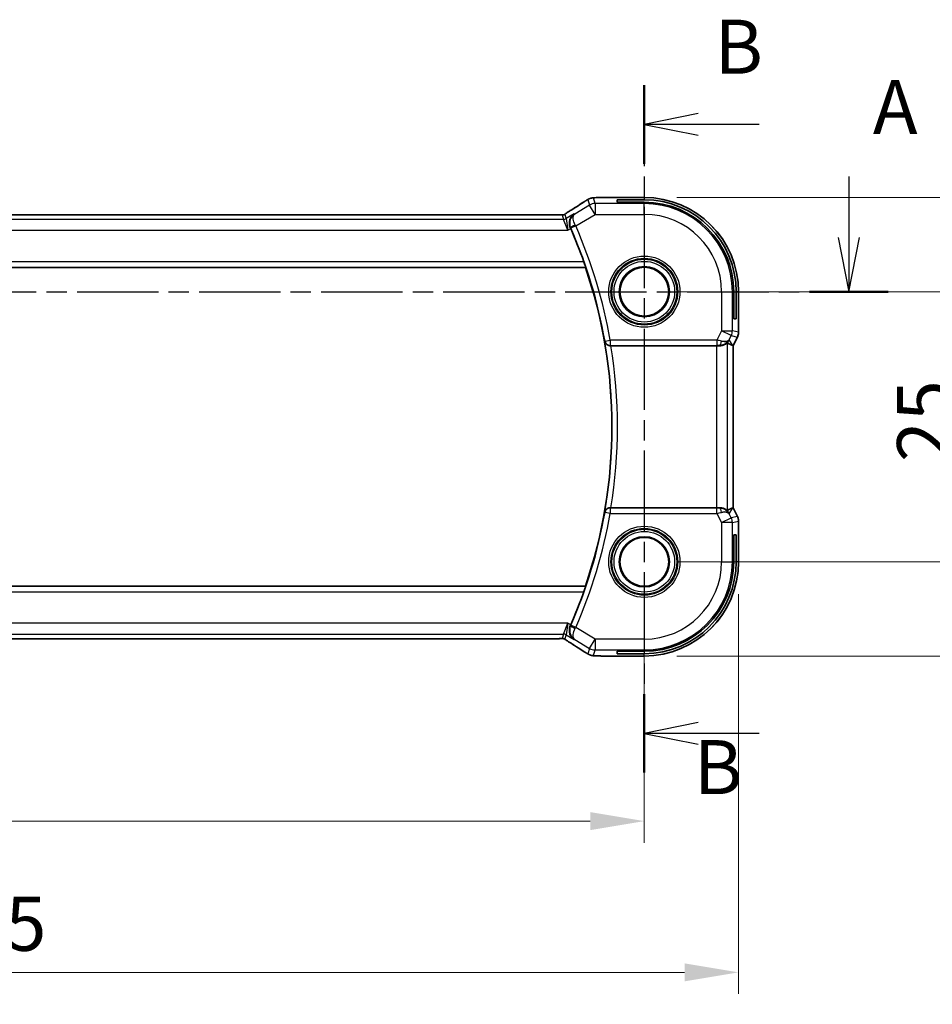
# Model space of a CAD drawing. Units: millimetres. Extents: x 29 to 4174, y 16 to 718.
# Drawn here: x 3610 to 3695, y 330 to 421 of the extents above; entities that cross this region are included whole.
import ezdxf

# ---------------------------------------------------------------- set-up
doc = ezdxf.new("R2010")
doc.units = ezdxf.units.MM
doc.header["$LTSCALE"] = 2
doc.linetypes.add('CHAIN', pattern=[0.3543, 0.2362, -0.0295, 0.0591, -0.0295])
doc.layers.get('Defpoints').update_dxf_attribs({"lineweight": 25})
for name, color, linetype, lineweight in [('Dimension (ISO)', 7, 'Continuous', 18), ('Section Line (ISO)', 7, 'CHAIN', 25), ('Visible (ISO)', 7, 'Continuous', 35), ('Visible Narrow (ISO)', 7, 'Continuous', 25)]:
    doc.layers.add(name, color=color, linetype=linetype, lineweight=lineweight)
doc.styles.add('Note Text (TK)', font='MS PGothic.ttf')
doc.dimstyles.new('Default - Method 1b (TK)', dxfattribs={"dimscale": 2, "dimtxt": 2.5, "dimasz": 2.5, "dimexe": 1, "dimexo": 1.5, "dimgap": 1, "dimtad": 1, "dimtoh": 1, "dimrnd": 1e-08, "dimdsep": 46, "dimtxsty": 'Note Text (TK)', "dimcen": 0.09, "dimdle": 5, "dimclrd": 100, "dimclre": 100, "dimclrt": 7, "dimadec": 1, "dimazin": 1, "dimtfac": 1, "dimtmove": 0, "dimatfit": 3, "dimfxl": 0, "dimtolj": 1, "dimlwd": -1, "dimlwe": -1, "dimarcsym": 0})

# ---------------------------------------------------------------- blocks, each defined once
blk = doc.blocks.new('*D77')
at = {"layer": 'Defpoints', "color": 0, "transparency": 16777216}
for p in [(3538.11, 371.206), (3668.11, 371.206), (3538.11, 347.206)]:
    blk.add_point(p, dxfattribs=at)
at = {"layer": 'Dimension (ISO)', "color": 100, "transparency": 16777216}
for p, q in [((3538.11, 368.206), (3538.11, 345.206)), ((3668.11, 368.206), (3668.11, 345.206)), ((3663.11, 347.206), (3543.11, 347.206))]:
    blk.add_line(p, q, dxfattribs=at)
for points in [[(3543.11, 348.04), (3543.11, 346.373), (3538.11, 347.206)], [(3663.11, 348.04), (3663.11, 346.373), (3668.11, 347.206)]]:
    blk.add_solid(points, dxfattribs=at)
at = {"layer": 'Dimension (ISO)', "color": 7, "transparency": 16777216, "insert": (3598.167, 351.706), "char_height": 5, "attachment_point": 4, "style": 'Note Text (TK)'}
blk.add_mtext('\\A1;130', dxfattribs=at)
blk = doc.blocks.new('*D78')
at = {"layer": 'Defpoints', "color": 0, "transparency": 16777216}
for p in [(3529.389, 371.206), (3676.831, 371.206), (3676.831, 333.206)]:
    blk.add_point(p, dxfattribs=at)
at = {"layer": 'Dimension (ISO)', "color": 100, "transparency": 16777216}
for p, q in [((3529.389, 368.206), (3529.389, 331.206)), ((3676.831, 368.206), (3676.831, 331.206)), ((3534.389, 333.206), (3671.831, 333.206))]:
    blk.add_line(p, q, dxfattribs=at)
for points in [[(3534.389, 334.04), (3534.389, 332.373), (3529.389, 333.206)], [(3671.831, 334.04), (3671.831, 332.373), (3676.831, 333.206)]]:
    blk.add_solid(points, dxfattribs=at)
at = {"layer": 'Dimension (ISO)', "color": 7, "transparency": 16777216, "insert": (3594.176, 337.706), "char_height": 5, "attachment_point": 4, "style": 'Note Text (TK)'}
blk.add_mtext('\\A1; 147.5', dxfattribs=at)
blk = doc.blocks.new('*D79')
at = {"layer": 'Defpoints', "color": 0, "transparency": 16777216}
for p in [(3668.11, 396.206), (3698.517, 396.206), (3668.11, 371.206)]:
    blk.add_point(p, dxfattribs=at)
at = {"layer": 'Dimension (ISO)', "color": 100, "transparency": 16777216}
for p, q in [((3671.11, 396.206), (3700.517, 396.206)), ((3698.517, 376.206), (3698.517, 391.206)), ((3671.11, 371.206), (3700.517, 371.206))]:
    blk.add_line(p, q, dxfattribs=at)
for points in [[(3697.684, 391.206), (3699.351, 391.206), (3698.517, 396.206)], [(3697.684, 376.206), (3699.351, 376.206), (3698.517, 371.206)]]:
    blk.add_solid(points, dxfattribs=at)
at = {"layer": 'Dimension (ISO)', "color": 7, "transparency": 16777216, "insert": (3694.017, 380.439), "char_height": 5, "attachment_point": 4, "rotation": 90, "style": 'Note Text (TK)'}
blk.add_mtext('\\A1;25', dxfattribs=at)
blk = doc.blocks.new('*D80')
at = {"layer": 'Defpoints', "color": 0, "transparency": 16777216}
for p in [(3668.11, 404.928), (3712.5, 404.928), (3668.11, 362.485)]:
    blk.add_point(p, dxfattribs=at)
at = {"layer": 'Dimension (ISO)', "color": 100, "transparency": 16777216}
for p, q in [((3671.11, 404.928), (3714.5, 404.928)), ((3712.5, 367.485), (3712.5, 399.928)), ((3671.11, 362.485), (3714.5, 362.485))]:
    blk.add_line(p, q, dxfattribs=at)
for points in [[(3711.666, 399.928), (3713.333, 399.928), (3712.5, 404.928)], [(3711.666, 367.485), (3713.333, 367.485), (3712.5, 362.485)]]:
    blk.add_solid(points, dxfattribs=at)
at = {"layer": 'Dimension (ISO)', "color": 7, "transparency": 16777216, "insert": (3708, 376.59), "char_height": 5, "attachment_point": 4, "rotation": 90, "style": 'Note Text (TK)'}
blk.add_mtext('\\A1; 42.5', dxfattribs=at)

msp = doc.modelspace()

# ---------------------------------------------------------------- linework, layer by layer
at = {"layer": 'Section Line (ISO)', "linetype": 'CHAIN', "ltscale": 15.907698}
msp.add_line((3668.1103, 415.3244), (3668.1103, 351.6912), dxfattribs=at)
at = {"layer": 'Section Line (ISO)', "linetype": 'Continuous', "lineweight": 50}
for p, q in [((3668.1103, 415.3244), (3668.1103, 408.0522)), ((3683.3938, 396.2064), (3690.6966, 396.2064)), ((3668.1103, 358.9634), (3668.1103, 351.6912))]:
    msp.add_line(p, q, dxfattribs=at)
at = {"layer": 'Section Line (ISO)', "linetype": 'Continuous'}
for p, q in [((3673.1103, 412.6883), (3668.1103, 411.6883)), ((3673.1103, 411.6883), (3668.1103, 411.6883)), ((3668.1103, 411.6883), (3673.1103, 410.6883)), ((3678.7509, 411.6883), (3673.1103, 411.6883)), ((3687.0452, 406.8522), (3687.0452, 401.2064)), ((3686.0452, 401.2064), (3687.0452, 396.2064)), ((3687.0452, 401.2064), (3687.0452, 396.2064)), ((3687.0452, 396.2064), (3688.0452, 401.2064)), ((3673.1103, 356.3273), (3668.1103, 355.3273)), ((3673.1103, 355.3273), (3668.1103, 355.3273)), ((3668.1103, 355.3273), (3673.1103, 354.3273)), ((3678.7509, 355.3273), (3673.1103, 355.3273))]:
    msp.add_line(p, q, dxfattribs=at)
at = {"layer": 'Section Line (ISO)', "linetype": 'CHAIN', "ltscale": 15.950882}
msp.add_line((3513.8519, 396.2064), (3690.6966, 396.2064), dxfattribs=at)
at = {"layer": 'Visible (ISO)'}
for p, q in [((3668.1103, 404.928), (3664.5126, 404.928)), ((3665.6103, 404.485), (3665.6103, 404.712)), ((3665.6103, 404.712), (3668.1103, 404.712)), ((3668.1103, 404.485), (3665.6103, 404.485)), ((3659.9334, 403.3232), (3546.2873, 403.3232)), ((3543.5992, 398.4564), (3662.6583, 398.4564)), ((3662.6713, 398.4745), (3662.6583, 398.4564)), ((3676.3889, 393.7064), (3676.3889, 396.2064)), ((3676.6159, 396.2064), (3676.6159, 393.7064)), ((3676.8319, 392.4492), (3676.8319, 396.2064)), ((3676.6159, 393.7064), (3676.3889, 393.7064)), ((3676.7264, 392.002), (3676.3319, 391.2131)), ((3676.7264, 392.002), (3676.7264, 392.002)), ((3676.8319, 392.4492), (3676.8319, 392.4492)), ((3665.014, 391.2064), (3674.801, 391.2064)), ((3676.3064, 391.2192), (3676.3314, 391.2133)), ((3676.3319, 391.2131), (3676.3314, 391.2133)), ((3676.3319, 391.2131), (3676.3319, 376.1997)), ((3674.801, 376.2064), (3665.014, 376.2064)), ((3676.3064, 376.1937), (3676.3314, 376.1996)), ((3676.3319, 376.1997), (3676.3314, 376.1996)), ((3676.3319, 376.1997), (3676.7264, 375.4108)), ((3676.7264, 375.4108), (3676.7264, 375.4108)), ((3676.8319, 374.9637), (3676.8319, 374.9637)), ((3676.8319, 371.2064), (3676.8319, 374.9637)), ((3676.3889, 371.2064), (3676.3889, 373.7064)), ((3676.3889, 373.7064), (3676.6159, 373.7064)), ((3676.6159, 373.7064), (3676.6159, 371.2064)), ((3662.6583, 368.9564), (3543.5992, 368.9564)), ((3662.6713, 368.9384), (3662.6583, 368.9564)), ((3546.2873, 364.0896), (3659.9334, 364.0896)), ((3665.6103, 362.7009), (3665.6103, 362.9279)), ((3665.6103, 362.9279), (3668.1103, 362.9279)), ((3668.1103, 362.7009), (3665.6103, 362.7009)), ((3664.5126, 362.4849), (3668.1103, 362.4849))]:
    msp.add_line(p, q, dxfattribs=at)
for centre, radius in [((3668.1103, 396.2064), 2.3198), ((3668.1103, 396.2064), 2.2571), ((3668.1103, 371.2064), 2.3198), ((3668.1103, 371.2064), 2.2571)]:
    msp.add_circle(centre, radius, dxfattribs=at)
for centre, radius, start, end in [((3668.1103, 396.2064), 8.7216, 0, 90), ((3668.1103, 396.2064), 8.5056, 0, 90), ((3668.1103, 396.2064), 8.2786, 0, 90), ((3619.5201, 383.7064), 45.6252, 19.550313, 23.705177), ((3619.5201, 383.7064), 45.5903, 341.123225, 18.876775), ((3668.1103, 371.2064), 8.5056, 270, 0), ((3668.1103, 371.2064), 8.2786, 270, 0), ((3668.1103, 371.2064), 8.7216, 270, 0), ((3619.5201, 383.7064), 45.6252, 336.294823, 340.449687)]:
    msp.add_arc(centre, radius, start, end, dxfattribs=at)
for centre, major_axis, ratio, start_param, end_param in [((3661.7488, 403.0737), (-0.4264, 0.6769), 0.5272512, 6.2819406, 6.2831114), ((3661.2464, 402.0197), (0.4046, -0.9225), 0.056559, 1.5778769, 1.668799), ((3665.0166, 391.1891), (0.5059, -0.0001), 0.0343235, 1.5759565, 1.711265), ((3674.801, 391.1715), (1, 0), 0.0349208, 1.2882354, 1.5707963), ((3675.0782, 392.207), (1.0029, 0.0582), 0.9795684, 4.6462505, 4.999308), ((3675.0782, 392.207), (-0.9044, 0.4271), 0.4888463, 1.9893197, 3.0957155), ((3673.9642, 394.0095), (2.5688, -2.7639), 0.1840374, 5.6849431, 6.0150243), ((3675.0782, 392.207), (1.0029, 0.0582), 0.9795684, 5.574197, 5.7526463), ((3665.0166, 376.2238), (0.5059, 0.0001), 0.0343235, 4.5719203, 4.7072288), ((3674.801, 376.2413), (-1, 0), 0.0349208, 1.5707963, 1.8533572), ((3675.0782, 375.2058), (-1.0029, 0.0582), 0.9795684, 4.4254699, 4.7785275), ((3675.0782, 375.2058), (0.9044, 0.4271), 0.4888463, 0.0458771, 1.152273), ((3673.9642, 373.4033), (2.5688, 2.7639), 0.1840374, 0.268161, 0.5982423), ((3675.0782, 375.2058), (-1.0029, 0.0582), 0.9795684, 3.6721317, 3.850581), ((3661.2464, 365.3931), (0.4046, 0.9225), 0.0565627, 4.6143859, 4.7053034), ((3661.7488, 364.3392), (-0.4264, -0.6769), 0.5272512, 0.0000739, 0.0012447)]:
    msp.add_ellipse(centre, major_axis=major_axis, ratio=ratio, start_param=start_param, end_param=end_param, dxfattribs=at)
for points, knots in [([(3662.5458, 404.5343), (3662.5655, 404.5472), (3662.5875, 404.5616), (3662.6272, 404.587), (3662.6423, 404.5964), (3662.6788, 404.619), (3662.7011, 404.6326), (3662.7454, 404.6591), (3662.7678, 404.6724), (3662.7891, 404.6848)], [0, 0, 0, 0, 0.01099865, 0.01099865, 0.0168564, 0.0168564, 0.024625118, 0.024625118, 0.032334939, 0.032334939, 0.032334939, 0.032334939]), ([(3662.7891, 404.6848), (3662.8154, 404.7002), (3662.8406, 404.7146), (3662.8818, 404.7378), (3662.8982, 404.7469), (3662.9344, 404.7664), (3662.9564, 404.7779), (3662.9877, 404.7925), (3662.9973, 404.7969), (3663.016, 404.805), (3663.0252, 404.8089), (3663.0491, 404.8185), (3663.0635, 404.824), (3663.0991, 404.8366), (3663.1202, 404.8433), (3663.1398, 404.8491)], [0, 0, 0, 0, 0.0094693, 0.0094693, 0.016133908, 0.016133908, 0.023524063, 0.023524063, 0.02659196, 0.02659196, 0.029737627, 0.029737627, 0.034902357, 0.034902357, 0.042884506, 0.042884506, 0.042884506, 0.042884506]), ([(3663.1398, 404.8491), (3663.1908, 404.8649), (3663.2433, 404.8765), (3663.3118, 404.8891), (3663.3481, 404.8938), (3663.459, 404.9044), (3663.5409, 404.91), (3663.6435, 404.9147)], [0, 0, 0, 0, 0.023154487, 0.023154487, 0.045517506, 0.045517506, 0.092932444, 0.092932444, 0.092932444, 0.092932444]), ([(3663.6435, 404.9147), (3663.6861, 404.9166), (3663.733, 404.9184), (3663.8294, 404.9214), (3663.8784, 404.9227), (3664.0158, 404.9255), (3664.1108, 404.9267), (3664.3075, 404.928), (3664.4105, 404.928), (3664.5126, 404.928)], [0.000023496, 0.000023496, 0.000023496, 0.000023496, 0.019894208, 0.019894208, 0.03752748, 0.03752748, 0.066752543, 0.066752543, 0.09737577, 0.09737577, 0.09737577, 0.09737577]), ([(3660.9043, 403.4799), (3660.9516, 403.5119), (3661.0042, 403.5468), (3661.138, 403.634), (3661.2308, 403.6929), (3661.3225, 403.7506)], [0.000042201, 0.000042201, 0.000042201, 0.000042201, 0.030552644, 0.030552644, 0.068936535, 0.068936535, 0.068936535, 0.068936535]), ([(3659.9334, 403.3232), (3660.0062, 403.3232), (3660.0805, 403.3232), (3660.1901, 403.3221), (3660.2282, 403.3215), (3660.3012, 403.3201), (3660.3365, 403.3192), (3660.3684, 403.3182)], [0, 0, 0, 0, 0.021842432, 0.021842432, 0.033974729, 0.033974729, 0.046854541, 0.046854541, 0.046854541, 0.046854541]), ([(3660.3684, 403.3182), (3660.4265, 403.3163), (3660.4794, 403.3123), (3660.5489, 403.312), (3660.5633, 403.3121), (3660.5838, 403.3134), (3660.592, 403.3142), (3660.6063, 403.3162), (3660.6114, 403.317), (3660.6207, 403.3188), (3660.625, 403.3196), (3660.6349, 403.3218), (3660.6408, 403.3233), (3660.6464, 403.3248)], [0, 0, 0, 0, 0.023135597, 0.023135597, 0.03135736, 0.03135736, 0.035233345, 0.035233345, 0.037069207, 0.037069207, 0.038486945, 0.038486945, 0.04024375, 0.04024375, 0.04024375, 0.04024375]), ([(3660.6464, 403.3248), (3660.6515, 403.3263), (3660.6561, 403.3277), (3660.6649, 403.3307), (3660.6691, 403.3322), (3660.6807, 403.3366), (3660.6875, 403.3395), (3660.7046, 403.3473), (3660.7107, 403.3507), (3660.7248, 403.3589), (3660.7332, 403.3641), (3660.764, 403.3834), (3660.787, 403.399), (3660.8404, 403.436), (3660.8702, 403.4568), (3660.9043, 403.4799)], [0, 0, 0, 0, 0.001727332, 0.001727332, 0.003642764, 0.003642764, 0.007425804, 0.007425804, 0.014493363, 0.014493363, 0.021781004, 0.021781004, 0.0372761, 0.0372761, 0.058992885, 0.058992885, 0.058992885, 0.058992885]), ([(3661.6161, 403.4069), (3661.6153, 403.4063), (3661.6144, 403.4058), (3661.5294, 403.3499), (3661.4525, 403.2791), (3661.3213, 403.1118), (3661.2656, 403.0138), (3661.1808, 402.7752), (3661.1646, 402.6472), (3661.1709, 402.4626), (3661.1789, 402.397), (3661.2084, 402.2641), (3661.2299, 402.1975), (3661.2587, 402.1328)], [-0.00044171, -0.00044171, -0.00044171, -0.00044171, 0, 0, 0.04405267, 0.04405267, 0.08806592, 0.08806592, 0.14000292, 0.14000292, 0.16748201, 0.16748201, 0.19519068, 0.19519068, 0.19519068, 0.19519068]), ([(3662.5149, 398.9742), (3662.5362, 398.9141), (3662.5585, 398.8497), (3662.5994, 398.7278), (3662.6179, 398.6705), (3662.6458, 398.5805), (3662.6573, 398.5413), (3662.6704, 398.4901), (3662.6728, 398.4766), (3662.6713, 398.4745)], [-0.076775029, -0.076775029, -0.076775029, -0.076775029, -0.057715254, -0.057715254, -0.038036563, -0.038036563, -0.019018282, -0.019018282, -0.001176094, -0.001176094, -0.001176094, -0.001176094]), ([(3676.8319, 392.4492), (3676.8319, 392.3428), (3676.8143, 392.2351), (3676.7659, 392.0889), (3676.7476, 392.0447), (3676.7263, 392.002)], [0, 0, 0, 0, 0.031909935, 0.031909935, 0.046206548, 0.046206548, 0.046206548, 0.046206548]), ([(3664.4397, 391.6028), (3664.4398, 391.602), (3664.44, 391.6012), (3664.4508, 391.552), (3664.4695, 391.5043), (3664.5218, 391.4155), (3664.5555, 391.3735), (3664.6483, 391.2913), (3664.7028, 391.2619), (3664.7815, 391.2312), (3664.8128, 391.222), (3664.878, 391.2095), (3664.9116, 391.2061), (3664.9458, 391.2063)], [-0.00035726, -0.00035726, -0.00035726, -0.00035726, 0, 0, 0.02157783, 0.02157783, 0.04273505, 0.04273505, 0.06895311, 0.06895311, 0.08457449, 0.08457449, 0.09988121, 0.09988121, 0.09988121, 0.09988121]), ([(3675.8004, 391.4594), (3675.7964, 391.4617), (3675.7728, 391.4439), (3675.6869, 391.3841), (3675.6231, 391.3432), (3675.4724, 391.2722), (3675.3607, 391.2341), (3675.1995, 391.2093), (3675.1408, 391.2046), (3675.0798, 391.205)], [0.0013314, 0.0013314, 0.0013314, 0.0013314, 0.03477472, 0.03477472, 0.06954943, 0.06954943, 0.10622739, 0.10622739, 0.12426397, 0.12426397, 0.12426397, 0.12426397]), ([(3675.8757, 391.6122), (3675.8058, 391.5242), (3675.7166, 391.4438), (3675.5525, 391.3419), (3675.4858, 391.3093), (3675.4157, 391.2839)], [0, 0, 0, 0, 0.039137707, 0.039137707, 0.06237637, 0.06237637, 0.06237637, 0.06237637]), ([(3664.9458, 376.2066), (3664.9116, 376.2067), (3664.878, 376.2034), (3664.8128, 376.1909), (3664.7815, 376.1816), (3664.7028, 376.1509), (3664.6483, 376.1215), (3664.5555, 376.0394), (3664.5218, 375.9973), (3664.4695, 375.9085), (3664.4508, 375.8608), (3664.44, 375.8117), (3664.4398, 375.8109), (3664.4397, 375.8101)], [0, 0, 0, 0, 0.010363472, 0.010363472, 0.020939988, 0.020939988, 0.038691026, 0.038691026, 0.053015603, 0.053015603, 0.067624951, 0.067624951, 0.067866834, 0.067866834, 0.067866834, 0.067866834]), ([(3675.8004, 375.9535), (3675.7964, 375.9512), (3675.7728, 375.969), (3675.6869, 376.0288), (3675.6231, 376.0697), (3675.4724, 376.1407), (3675.3607, 376.1787), (3675.1995, 376.2036), (3675.1408, 376.2082), (3675.0798, 376.2078)], [-0.55679823, -0.55679823, -0.55679823, -0.55679823, -0.52335491, -0.52335491, -0.4885802, -0.4885802, -0.45190223, -0.45190223, -0.43386566, -0.43386566, -0.43386566, -0.43386566]), ([(3675.4157, 376.129), (3675.5167, 376.0923), (3675.611, 376.0404), (3675.7623, 375.9262), (3675.8241, 375.8656), (3675.8757, 375.8006)], [0, 0, 0, 0, 0.033512894, 0.033512894, 0.062402717, 0.062402717, 0.062402717, 0.062402717]), ([(3676.7263, 375.4108), (3676.7739, 375.3157), (3676.8063, 375.2115), (3676.8284, 375.0591), (3676.8319, 375.0113), (3676.8319, 374.9637)], [0, 0, 0, 0, 0.031909935, 0.031909935, 0.046206548, 0.046206548, 0.046206548, 0.046206548]), ([(3662.6713, 368.9384), (3662.6728, 368.9363), (3662.6704, 368.9227), (3662.6573, 368.8716), (3662.6458, 368.8324), (3662.6179, 368.7423), (3662.5994, 368.685), (3662.5585, 368.5631), (3662.5362, 368.4988), (3662.5149, 368.4387)], [-0.309578231, -0.309578231, -0.309578231, -0.309578231, -0.291736043, -0.291736043, -0.272717761, -0.272717761, -0.25303907, -0.25303907, -0.233979295, -0.233979295, -0.233979295, -0.233979295]), ([(3661.6161, 364.006), (3661.6153, 364.0065), (3661.6144, 364.0071), (3661.5286, 364.0634), (3661.4508, 364.1345), (3661.3191, 364.3017), (3661.2634, 364.3996), (3661.1838, 364.6313), (3661.1652, 364.7617), (3661.1726, 364.9561), (3661.1805, 365.0207), (3661.2094, 365.1512), (3661.2304, 365.2166), (3661.2587, 365.2801)], [-0.16438252, -0.16438252, -0.16438252, -0.16438252, -0.16398351, -0.16398351, -0.12450525, -0.12450525, -0.08521613, -0.08521613, -0.0417217, -0.0417217, -0.02094368, -0.02094368, 0, 0, 0, 0]), ([(3660.3681, 364.0947), (3660.3234, 364.0932), (3660.271, 364.092), (3660.1631, 364.0904), (3660.1065, 364.0899), (3660.0113, 364.0896), (3659.9723, 364.0896), (3659.9334, 364.0896)], [0.000007286, 0.000007286, 0.000007286, 0.000007286, 0.018114795, 0.018114795, 0.035088852, 0.035088852, 0.046758065, 0.046758065, 0.046758065, 0.046758065]), ([(3660.6462, 364.0881), (3660.6414, 364.0894), (3660.6365, 364.0906), (3660.6271, 364.0928), (3660.6225, 364.0937), (3660.6117, 364.0958), (3660.6056, 364.0967), (3660.5924, 364.0986), (3660.5856, 364.0993), (3660.5743, 364.1001), (3660.5694, 364.1003), (3660.5511, 364.1008), (3660.5341, 364.1009), (3660.4939, 364.1001), (3660.4702, 364.0988), (3660.4226, 364.0966), (3660.3966, 364.0956), (3660.3681, 364.0947)], [0, 0, 0, 0, 0.001497274, 0.001497274, 0.003010553, 0.003010553, 0.005236008, 0.005236008, 0.008341496, 0.008341496, 0.011636528, 0.011636528, 0.019309882, 0.019309882, 0.02895667, 0.02895667, 0.040382957, 0.040382957, 0.040382957, 0.040382957]), ([(3660.9047, 363.9328), (3660.8595, 363.9633), (3660.8168, 363.9938), (3660.7538, 364.0361), (3660.7343, 364.0484), (3660.7118, 364.0616), (3660.7055, 364.065), (3660.6888, 364.0728), (3660.6824, 364.0756), (3660.6713, 364.0799), (3660.6672, 364.0814), (3660.6578, 364.0846), (3660.6523, 364.0864), (3660.6462, 364.0881)], [0, 0, 0, 0, 0.029222632, 0.029222632, 0.043920234, 0.043920234, 0.051126483, 0.051126483, 0.054920308, 0.054920308, 0.056896685, 0.056896685, 0.058966408, 0.058966408, 0.058966408, 0.058966408]), ([(3661.3225, 363.6622), (3661.2403, 363.714), (3661.1577, 363.7663), (3661.0167, 363.8577), (3660.9577, 363.8969), (3660.9047, 363.9328)], [0, 0, 0, 0, 0.034411934, 0.034411934, 0.069030047, 0.069030047, 0.069030047, 0.069030047]), ([(3662.7893, 362.7279), (3662.7638, 362.7428), (3662.7369, 362.7587), (3662.6862, 362.7893), (3662.6617, 362.8044), (3662.6199, 362.8305), (3662.6018, 362.8421), (3662.5711, 362.862), (3662.5581, 362.8705), (3662.5458, 362.8786)], [0.000001612, 0.000001612, 0.000001612, 0.000001612, 0.009171937, 0.009171937, 0.017812627, 0.017812627, 0.025464055, 0.025464055, 0.032341361, 0.032341361, 0.032341361, 0.032341361]), ([(3663.1398, 362.5638), (3663.1073, 362.5733), (3663.0715, 362.5852), (3663.0244, 362.6043), (3663.0149, 362.6083), (3662.9898, 362.6192), (3662.9739, 362.6266), (3662.9468, 362.6401), (3662.9346, 362.6464), (3662.9078, 362.6607), (3662.8938, 362.6685), (3662.8622, 362.686), (3662.845, 362.6958), (3662.8148, 362.7131), (3662.8022, 362.7204), (3662.7893, 362.7279)], [0, 0, 0, 0, 0.013144467, 0.013144467, 0.01638351, 0.01638351, 0.021487775, 0.021487775, 0.025664004, 0.025664004, 0.031509511, 0.031509511, 0.03821434, 0.03821434, 0.042844193, 0.042844193, 0.042844193, 0.042844193]), ([(3663.6437, 362.4982), (3663.5515, 362.5023), (3663.4757, 362.5073), (3663.3769, 362.5162), (3663.3477, 362.519), (3663.3049, 362.5252), (3663.2916, 362.5275), (3663.2429, 362.5364), (3663.1905, 362.5481), (3663.1398, 362.5638)], [0, 0, 0, 0, 0.042651176, 0.042651176, 0.060848886, 0.060848886, 0.069996457, 0.069996457, 0.093019937, 0.093019937, 0.093019937, 0.093019937]), ([(3664.5126, 362.4849), (3664.3669, 362.4849), (3664.2168, 362.485), (3664.0064, 362.4876), (3663.9373, 362.4888), (3663.7875, 362.4925), (3663.7098, 362.4951), (3663.6437, 362.4982)], [0, 0, 0, 0, 0.043715397, 0.043715397, 0.066286772, 0.066286772, 0.097123478, 0.097123478, 0.097123478, 0.097123478])]:
    msp.add_open_spline(points, degree=3, knots=knots, dxfattribs=at)
for points in [[(3663.6435, 404.9147), (3663.6543, 404.9152), (3663.6654, 404.9151), (3663.6768, 404.9146)], [(3661.3229, 403.7509), (3661.7787, 404.0379), (3662.1979, 404.3063), (3662.5464, 404.5346)], [(3660.3684, 403.3182), (3660.3645, 403.3183), (3660.3605, 403.3182), (3660.3564, 403.3179)], [(3662.5464, 362.8782), (3662.1979, 363.1066), (3661.7787, 363.3749), (3661.3229, 363.662)], [(3663.6437, 362.4982), (3663.6546, 362.4977), (3663.6657, 362.4977), (3663.6771, 362.4983)]]:
    msp.add_open_spline(points, degree=3, dxfattribs=at)
at = {"layer": 'Visible Narrow (ISO)'}
for p, q in [((3662.894, 404.738), (3663.0377, 404.2191)), ((3663.5519, 404.3616), (3663.4082, 404.8804)), ((3664.5126, 404.9275), (3664.5126, 404.928)), ((3664.5126, 404.9275), (3668.1103, 404.9275)), ((3668.1103, 404.9275), (3668.1103, 404.928)), ((3668.1103, 404.9275), (3668.1103, 404.712)), ((3663.0377, 404.2191), (3661.6605, 403.3928)), ((3663.5519, 403.3622), (3663.0377, 404.2191)), ((3663.5519, 404.3616), (3663.5519, 403.3622)), ((3668.1103, 404.3616), (3663.5519, 404.3616)), ((3668.1103, 404.485), (3668.1103, 404.3616)), ((3668.1103, 403.3622), (3668.1103, 404.3616)), ((3660.627, 402.8965), (3545.5937, 402.8965)), ((3546.2873, 403.3228), (3659.9334, 403.3228)), ((3659.9334, 403.3232), (3659.9334, 403.3228)), ((3660.5142, 403.304), (3660.627, 402.8965)), ((3661.0423, 401.8971), (3660.627, 402.8965)), ((3660.8841, 402.9677), (3660.7712, 403.3752)), ((3661.6161, 403.4069), (3660.8841, 402.9677)), ((3660.8841, 402.9677), (3661.0423, 401.8971)), ((3661.6605, 403.3928), (3661.6161, 403.4069)), ((3661.7574, 402.2855), (3663.5519, 403.3622)), ((3663.5519, 403.3622), (3668.1103, 403.3622)), ((3545.1784, 401.8971), (3661.0423, 401.8971)), ((3661.0423, 401.8971), (3661.2957, 402.0491)), ((3661.2587, 402.1328), (3661.2816, 402.1258)), ((3661.7574, 402.2855), (3661.3, 402.0843)), ((3543.5863, 398.4745), (3662.6713, 398.4745)), ((3662.5149, 398.9742), (3543.7429, 398.9742)), ((3675.2661, 396.2064), (3676.2655, 396.2064)), ((3675.2661, 396.2064), (3675.2661, 392.5828)), ((3676.2655, 392.5828), (3676.2655, 396.2064)), ((3676.3889, 396.2064), (3676.2655, 396.2064)), ((3676.8314, 396.2064), (3676.6159, 396.2064)), ((3676.8314, 396.2064), (3676.8319, 396.2064)), ((3676.8314, 396.2064), (3676.8314, 392.4492)), ((3675.2661, 392.5828), (3674.8368, 391.7242)), ((3675.2661, 392.5828), (3676.2655, 392.5828)), ((3676.16, 392.1358), (3675.2661, 392.5828)), ((3675.9721, 391.7601), (3676.16, 392.1358)), ((3676.16, 392.1358), (3676.7259, 392.0022)), ((3676.8314, 392.4492), (3676.2655, 392.5828)), ((3676.7259, 392.0022), (3676.3314, 391.2133)), ((3676.7259, 392.0022), (3676.7264, 392.002)), ((3676.8319, 392.4492), (3676.8314, 392.4492)), ((3664.469, 391.6374), (3664.4397, 391.6028)), ((3664.469, 391.6374), (3664.9611, 391.7242)), ((3664.9458, 391.2063), (3664.9611, 391.2245)), ((3674.8368, 391.7242), (3664.9611, 391.7242)), ((3664.9611, 391.7242), (3664.9611, 391.2245)), ((3664.9611, 391.2245), (3674.8368, 391.2245)), ((3674.801, 391.2064), (3674.801, 376.2064)), ((3674.8368, 391.7242), (3674.8368, 391.2245)), ((3675.0688, 391.2229), (3675.0798, 391.205)), ((3675.8004, 375.9535), (3675.8004, 391.4594)), ((3676.3064, 391.2192), (3675.9721, 391.7601)), ((3676.3314, 391.2133), (3676.3314, 376.1996)), ((3664.4397, 375.8101), (3664.469, 375.7755)), ((3664.9611, 375.6887), (3664.469, 375.7755)), ((3664.9611, 376.1884), (3664.9458, 376.2066)), ((3664.9611, 376.1884), (3664.9611, 375.6887)), ((3674.8368, 376.1884), (3664.9611, 376.1884)), ((3664.9611, 375.6887), (3674.8368, 375.6887)), ((3674.8368, 375.6887), (3674.8368, 376.1884)), ((3674.8368, 375.6887), (3675.2661, 374.8301)), ((3675.0798, 376.2078), (3675.0688, 376.1899)), ((3675.9721, 375.6528), (3676.3064, 376.1937)), ((3676.16, 375.277), (3675.9721, 375.6528)), ((3676.3314, 376.1996), (3676.7259, 375.4106)), ((3675.2661, 374.8301), (3676.16, 375.277)), ((3676.2655, 374.8301), (3675.2661, 374.8301)), ((3675.2661, 374.8301), (3675.2661, 371.2064)), ((3676.7259, 375.4106), (3676.16, 375.277)), ((3676.2655, 374.8301), (3676.8314, 374.9637)), ((3676.2655, 371.2064), (3676.2655, 374.8301)), ((3676.7264, 375.4108), (3676.7259, 375.4106)), ((3676.8314, 374.9637), (3676.8319, 374.9637)), ((3676.8314, 374.9637), (3676.8314, 371.2064)), ((3675.2661, 371.2064), (3676.2655, 371.2064)), ((3676.3889, 371.2064), (3676.2655, 371.2064)), ((3676.8314, 371.2064), (3676.6159, 371.2064)), ((3676.8314, 371.2064), (3676.8319, 371.2064)), ((3662.6713, 368.9384), (3543.5863, 368.9384)), ((3543.7429, 368.4387), (3662.5149, 368.4387)), ((3661.0423, 365.5158), (3545.1784, 365.5158)), ((3660.627, 364.5164), (3661.0423, 365.5158)), ((3661.0423, 365.5158), (3660.8841, 364.4452)), ((3661.2957, 365.3637), (3661.0423, 365.5158)), ((3661.2816, 365.2871), (3661.2587, 365.2801)), ((3661.7574, 365.1274), (3661.3, 365.3286)), ((3663.5519, 364.0507), (3661.7574, 365.1274)), ((3545.5937, 364.5164), (3660.627, 364.5164)), ((3659.9334, 364.0901), (3546.2873, 364.0901)), ((3659.9334, 364.0901), (3659.9334, 364.0896)), ((3660.627, 364.5164), (3660.5142, 364.1089)), ((3660.7712, 364.0377), (3660.8841, 364.4452)), ((3660.8841, 364.4452), (3661.6161, 364.006)), ((3661.6161, 364.006), (3661.6605, 364.02)), ((3661.6605, 364.02), (3663.0377, 363.1937)), ((3663.0377, 363.1937), (3663.5519, 364.0507)), ((3663.5519, 364.0507), (3663.5519, 363.0513)), ((3668.1103, 364.0507), (3663.5519, 364.0507)), ((3668.1103, 364.0507), (3668.1103, 363.0513)), ((3663.0377, 363.1937), (3662.894, 362.6749)), ((3663.4082, 362.5325), (3663.5519, 363.0513)), ((3663.5519, 363.0513), (3668.1103, 363.0513)), ((3668.1103, 362.9279), (3668.1103, 363.0513)), ((3668.1103, 362.4853), (3668.1103, 362.7009)), ((3664.5126, 362.4849), (3664.5126, 362.4853)), ((3668.1103, 362.4853), (3664.5126, 362.4853)), ((3668.1103, 362.4853), (3668.1103, 362.4849))]:
    msp.add_line(p, q, dxfattribs=at)
for centre, radius in [((3668.1103, 396.2064), 3.2979), ((3668.1103, 396.2064), 3.098), ((3668.1103, 396.2064), 3.0067), ((3668.1103, 396.2064), 2.8069), ((3668.1103, 396.2064), 2.2572), ((3668.1103, 371.2064), 3.2979), ((3668.1103, 371.2064), 3.098), ((3668.1103, 371.2064), 3.0067), ((3668.1103, 371.2064), 2.8069), ((3668.1103, 371.2064), 2.2572)]:
    msp.add_circle(centre, radius, dxfattribs=at)
for centre, radius, start, end in [((3668.1103, 396.2064), 8.7211, 0, 90), ((3668.1103, 396.2064), 8.1551, 0, 90), ((3668.1103, 396.2064), 7.1557, 0, 90), ((3619.5201, 383.7064), 45.6433, 10.00646, 23.74335), ((3619.5201, 383.7064), 46.143, 10.00646, 23.74335), ((3619.5201, 383.7064), 45.6083, 350.029946, 9.970054), ((3619.5201, 383.7064), 46.108, 350.638591, 9.361409), ((3619.5201, 383.7064), 45.6433, 336.25665, 349.99354), ((3619.5201, 383.7064), 46.143, 336.25665, 349.99354), ((3668.1103, 371.2064), 8.7211, 270, 0), ((3668.1103, 371.2064), 7.1557, 270, 0), ((3668.1103, 371.2064), 8.1551, 270, 0)]:
    msp.add_arc(centre, radius, start, end, dxfattribs=at)
for centre, major_axis, ratio, start_param, end_param in [((3663.4082, 403.881), (-0.9637, -0.2669), 0.9993441, 4.712389, 4.98243), ((3663.4082, 403.881), (-0.9637, -0.2669), 0.9993441, 4.442348, 4.712389), ((3661.7488, 403.0737), (-0.4264, 0.6769), 0.5272512, 6.2421015, 6.2819406), ((3657.9075, 401.8918), (5.7991, 3.4837), 0.0299346, 5.3271591, 5.629018), ((3662.9842, 403.8651), (-0.4384, 0.6692), 0.749586, 6.2304352, 6.2819763), ((3663.5519, 403.3622), (0.9637, 0.2669), 0.9993441, 1.3007553, 1.8408373), ((3660.5142, 403.8037), (-0.4819, -0.1335), 0.9993441, 1.3007553, 1.5707963), ((3660.627, 403.3962), (-0.4819, -0.1335), 0.9993441, 1.3007553, 1.8408373), ((3660.5142, 403.8037), (-0.4819, -0.1335), 0.9993441, 1.5707963, 1.8408373), ((3661.7388, 402.3274), (-0.4568, -0.2032), 0.0903973, 4.7234588, 6.2481352), ((3661.2828, 402.0803), (0.175, -0.3976), 0.0400144, 1.5632171, 1.6678453), ((3661.7373, 402.2862), (0.4012, -0.7755), 0.0200768, 1.5594804, 1.6641161), ((3675.2661, 392.5828), (0.2298, 0.9732), 0.9993569, 4.480709, 4.944069), ((3675.8318, 392.4492), (-0.2298, -0.9732), 0.9996142, 1.3391163, 1.8024763), ((3664.9611, 391.7242), (0.383, -0.3214), 0.9989627, 4.0148246, 5.4099533), ((3674.8281, 391.7067), (1.0063, -0.2235), 0.0183726, 1.1367076, 1.5662016), ((3674.8281, 391.207), (0.5591, 0.0003), 0.0312265, 1.1256714, 1.5551653), ((3675.0688, 391.7226), (-0.0072, -0.4999), 0.3813813, 0.0377619, 1.3889565), ((3664.9611, 375.6887), (-0.383, -0.3214), 0.9989627, 4.0148246, 5.4099533), ((3674.8281, 376.2058), (0.5591, -0.0003), 0.0312265, 4.72802, 5.1575139), ((3674.8281, 375.7061), (1.0063, 0.2235), 0.0183726, 4.7169837, 5.1464777), ((3675.0688, 375.6902), (-0.0072, 0.4999), 0.3813813, 4.8942288, 6.2454234), ((3675.2661, 374.8301), (0.2298, -0.9732), 0.9993569, 1.3391163, 1.8024763), ((3675.8318, 374.9636), (0.2298, -0.9732), 0.9996142, 1.3391163, 1.8024763), ((3661.7388, 365.0854), (-0.4568, 0.2032), 0.0903973, 0.0350501, 1.5597265), ((3661.2828, 365.3326), (0.175, 0.3976), 0.0400144, 4.61534, 4.7199682), ((3661.7373, 365.1267), (0.4012, 0.7755), 0.0200768, 4.6190692, 4.7237049), ((3660.5142, 363.6092), (0.4819, -0.1335), 0.9993441, 1.5707963, 1.8408373), ((3660.627, 364.0167), (0.4819, -0.1335), 0.9993441, 1.3007553, 1.8408373), ((3660.5142, 363.6092), (0.4819, -0.1335), 0.9993441, 1.3007553, 1.5707963), ((3661.7488, 364.3392), (-0.4264, -0.6769), 0.5272512, 0.0012447, 0.0410838), ((3657.9075, 365.5211), (5.7991, -3.4837), 0.0299346, 0.6541673, 0.9560262), ((3662.9842, 363.5478), (-0.4384, -0.6692), 0.749586, 0.0012091, 0.0527501), ((3663.5519, 364.0507), (0.9637, -0.2669), 0.9993441, 4.442348, 4.98243), ((3663.4082, 363.5318), (0.9637, -0.2669), 0.9993441, 4.442348, 4.712389), ((3663.4082, 363.5318), (0.9637, -0.2669), 0.9993441, 4.712389, 4.98243)]:
    msp.add_ellipse(centre, major_axis=major_axis, ratio=ratio, start_param=start_param, end_param=end_param, dxfattribs=at)
for points, knots in [([(3662.5729, 404.5507), (3662.5839, 404.5579), (3662.595, 404.5652), (3662.6068, 404.5728), (3662.6184, 404.5803), (3662.6306, 404.5881), (3662.644, 404.5965), (3662.6574, 404.6049), (3662.672, 404.6139), (3662.6871, 404.6232), (3662.7027, 404.6327), (3662.7188, 404.6424), (3662.7344, 404.6517), (3662.7436, 404.6572), (3662.7527, 404.6626), (3662.7615, 404.6678), (3662.7682, 404.6717), (3662.7749, 404.6756), (3662.7815, 404.6795)], [0, 0, 0, 0, 0.09876289, 0.09876289, 0.09876289, 0.19597431, 0.19597431, 0.19597431, 0.29378332, 0.29378332, 0.29378332, 0.39447936, 0.39447936, 0.39447936, 0.45440366, 0.45440366, 0.45440366, 0.5, 0.5, 0.5, 0.5]), ([(3662.7815, 404.6795), (3662.7901, 404.6845), (3662.7987, 404.6895), (3662.8071, 404.6943), (3662.8132, 404.6978), (3662.819, 404.7012), (3662.8246, 404.7043), (3662.8377, 404.7118), (3662.8493, 404.7182), (3662.8588, 404.7233), (3662.8683, 404.7284), (3662.8758, 404.7323), (3662.8813, 404.7349), (3662.8867, 404.7374), (3662.89, 404.7387), (3662.8918, 404.739), (3662.8936, 404.7393), (3662.8938, 404.7387), (3662.894, 404.738)], [0.5, 0.5, 0.5, 0.5, 0.55903327, 0.55903327, 0.55903327, 0.60130308, 0.60130308, 0.60130308, 0.70098018, 0.70098018, 0.70098018, 0.80065095, 0.80065095, 0.80065095, 0.90032201, 0.90032201, 0.90032201, 1, 1, 1, 1]), ([(3663.4082, 404.8804), (3663.4076, 404.8824), (3663.4073, 404.8846), (3663.4102, 404.8868), (3663.413, 404.8891), (3663.419, 404.8915), (3663.4301, 404.8939), (3663.4411, 404.8963), (3663.4573, 404.8987), (3663.4793, 404.9011), (3663.5007, 404.9034), (3663.5274, 404.9058), (3663.559, 404.908), (3663.5929, 404.9103), (3663.6325, 404.9126), (3663.6768, 404.9146)], [0, 0, 0, 0, 0.09981356, 0.09981356, 0.09981356, 0.19959237, 0.19959237, 0.19959237, 0.29944058, 0.29944058, 0.29944058, 0.39629465, 0.39629465, 0.39629465, 0.5, 0.5, 0.5, 0.5]), ([(3663.6768, 404.9146), (3663.7198, 404.9165), (3663.7682, 404.9184), (3663.8199, 404.9199), (3663.8708, 404.9215), (3663.9249, 404.9228), (3663.9816, 404.9239), (3664.0382, 404.9249), (3664.0974, 404.9257), (3664.1566, 404.9263), (3664.1912, 404.9266), (3664.2258, 404.9269), (3664.2603, 404.927), (3664.2853, 404.9272), (3664.3102, 404.9273), (3664.3352, 404.9273), (3664.3947, 404.9275), (3664.454, 404.9275), (3664.5126, 404.9275)], [0.5, 0.5, 0.5, 0.5, 0.60087597, 0.60087597, 0.60087597, 0.70043867, 0.70043867, 0.70043867, 0.79977567, 0.79977567, 0.79977567, 0.85779322, 0.85779322, 0.85779322, 0.89980512, 0.89980512, 0.89980512, 1, 1, 1, 1]), ([(3660.9291, 403.4951), (3660.9537, 403.5117), (3660.9818, 403.5304), (3661.011, 403.5496), (3661.0406, 403.5692), (3661.0713, 403.5893), (3661.1006, 403.6083), (3661.13, 403.6274), (3661.1581, 403.6454), (3661.1873, 403.6641), (3661.2162, 403.6825), (3661.2463, 403.7017), (3661.2719, 403.7179), (3661.2974, 403.734), (3661.3183, 403.7472), (3661.3374, 403.7593)], [0.5, 0.5, 0.5, 0.5, 0.59880591, 0.59880591, 0.59880591, 0.69938949, 0.69938949, 0.69938949, 0.80039442, 0.80039442, 0.80039442, 0.90047077, 0.90047077, 0.90047077, 1, 1, 1, 1]), ([(3659.9334, 403.3228), (3659.9658, 403.3228), (3659.9998, 403.3227), (3660.0362, 403.3226), (3660.0722, 403.3225), (3660.1107, 403.3223), (3660.148, 403.3219), (3660.1855, 403.3215), (3660.2219, 403.321), (3660.2568, 403.3204), (3660.2926, 403.3197), (3660.3268, 403.3188), (3660.3564, 403.3179)], [0, 0, 0, 0, 0.12428296, 0.12428296, 0.12428296, 0.24765205, 0.24765205, 0.24765205, 0.37214575, 0.37214575, 0.37214575, 0.5, 0.5, 0.5, 0.5]), ([(3660.3564, 403.3179), (3660.3775, 403.3172), (3660.397, 403.3165), (3660.4145, 403.3157), (3660.4167, 403.3156), (3660.4188, 403.3155), (3660.4209, 403.3154), (3660.4396, 403.3146), (3660.4556, 403.3136), (3660.4685, 403.3127), (3660.4814, 403.3117), (3660.4912, 403.3107), (3660.4981, 403.3097), (3660.5051, 403.3087), (3660.5091, 403.3078), (3660.5113, 403.3068), (3660.5135, 403.3058), (3660.5139, 403.3049), (3660.5142, 403.304)], [0.5, 0.5, 0.5, 0.5, 0.59026173, 0.59026173, 0.59026173, 0.60139356, 0.60139356, 0.60139356, 0.7012203, 0.7012203, 0.7012203, 0.80085276, 0.80085276, 0.80085276, 0.90040746, 0.90040746, 0.90040746, 1, 1, 1, 1]), ([(3660.7712, 403.3752), (3660.771, 403.3761), (3660.771, 403.3774), (3660.773, 403.3799), (3660.7749, 403.3825), (3660.7786, 403.3864), (3660.785, 403.3919), (3660.7914, 403.3974), (3660.8005, 403.4046), (3660.8138, 403.4144), (3660.8253, 403.4229), (3660.8399, 403.4334), (3660.8563, 403.445), (3660.8588, 403.4467), (3660.8613, 403.4485), (3660.8639, 403.4503), (3660.8832, 403.4638), (3660.9048, 403.4787), (3660.9291, 403.4951)], [0, 0, 0, 0, 0.10043595, 0.10043595, 0.10043595, 0.20091172, 0.20091172, 0.20091172, 0.30131259, 0.30131259, 0.30131259, 0.38827689, 0.38827689, 0.38827689, 0.4014898, 0.4014898, 0.4014898, 0.5, 0.5, 0.5, 0.5]), ([(3661.6605, 403.3928), (3661.6589, 403.3918), (3661.6572, 403.3907), (3661.5164, 403.301), (3661.3384, 403.1117), (3661.1718, 402.679), (3661.1879, 402.3377), (3661.2816, 402.1258)], [-0.087852412, -0.087852412, -0.087852412, -0.087852412, -0.087437533, -0.087437533, -0.05246252, -0.034975013, 0, 0, 0, 0]), ([(3661.7154, 402.3665), (3661.6089, 402.5714), (3661.5499, 402.773), (3661.5316, 402.9312), (3661.5224, 403.0103), (3661.523, 403.0792), (3661.5309, 403.1393), (3661.5469, 403.2609), (3661.5932, 403.3455), (3661.6605, 403.3928)], [0, 0, 0, 0, 0.034975013, 0.034975013, 0.034975013, 0.05246252, 0.05246252, 0.05246252, 0.087852412, 0.087852412, 0.087852412, 0.087852412]), ([(3661.2816, 365.2871), (3661.1879, 365.0751), (3661.1775, 364.8485), (3661.2177, 364.657), (3661.2307, 364.5952), (3661.2488, 364.537), (3661.2713, 364.4823), (3661.2837, 364.4521), (3661.2974, 364.423), (3661.3123, 364.395), (3661.3974, 364.2351), (3661.5191, 364.1085), (3661.6605, 364.02)], [-0.087437533, -0.087437533, -0.087437533, -0.087437533, -0.05246252, -0.05246252, -0.05246252, -0.041185786, -0.041185786, -0.041185786, -0.034975013, -0.034975013, -0.034975013, 0.000414879, 0.000414879, 0.000414879, 0.000414879]), ([(3661.6605, 364.02), (3661.5932, 364.0674), (3661.5469, 364.152), (3661.531, 364.2737), (3661.5231, 364.3338), (3661.5225, 364.4029), (3661.5317, 364.4821), (3661.5502, 364.6405), (3661.6089, 364.8415), (3661.7154, 365.0464)], [-0.000414879, -0.000414879, -0.000414879, -0.000414879, 0.034975013, 0.034975013, 0.034975013, 0.05246252, 0.05246252, 0.05246252, 0.087437533, 0.087437533, 0.087437533, 0.087437533]), ([(3660.356, 364.0949), (3660.3391, 364.0944), (3660.321, 364.0939), (3660.3016, 364.0934), (3660.2941, 364.0933), (3660.2864, 364.0931), (3660.2786, 364.0929), (3660.251, 364.0923), (3660.2215, 364.0918), (3660.1919, 364.0915), (3660.1624, 364.0911), (3660.1327, 364.0908), (3660.1029, 364.0906), (3660.0732, 364.0903), (3660.0435, 364.0902), (3660.0151, 364.0902), (3659.9867, 364.0901), (3659.9596, 364.0901), (3659.9334, 364.0901)], [0.5, 0.5, 0.5, 0.5, 0.57278907, 0.57278907, 0.57278907, 0.60104672, 0.60104672, 0.60104672, 0.70082692, 0.70082692, 0.70082692, 0.80056262, 0.80056262, 0.80056262, 0.90027869, 0.90027869, 0.90027869, 1, 1, 1, 1]), ([(3660.5142, 364.1089), (3660.5139, 364.108), (3660.5135, 364.107), (3660.5112, 364.1061), (3660.509, 364.1051), (3660.5048, 364.1041), (3660.4979, 364.1031), (3660.491, 364.1021), (3660.4814, 364.1011), (3660.4687, 364.1002), (3660.4558, 364.0992), (3660.4396, 364.0983), (3660.4208, 364.0974), (3660.4016, 364.0965), (3660.3795, 364.0957), (3660.356, 364.0949)], [0, 0, 0, 0, 0.09956498, 0.09956498, 0.09956498, 0.19838025, 0.19838025, 0.19838025, 0.29739333, 0.29739333, 0.29739333, 0.39757117, 0.39757117, 0.39757117, 0.5, 0.5, 0.5, 0.5]), ([(3660.9294, 363.9176), (3660.9041, 363.9347), (3660.8819, 363.9499), (3660.8626, 363.9633), (3660.8436, 363.9766), (3660.8274, 363.9883), (3660.8143, 363.9981), (3660.8012, 364.0079), (3660.7911, 364.0157), (3660.7845, 364.0213), (3660.7823, 364.0232), (3660.7805, 364.0248), (3660.779, 364.0262), (3660.7759, 364.0291), (3660.774, 364.0313), (3660.7728, 364.033), (3660.7711, 364.0354), (3660.771, 364.0367), (3660.7712, 364.0377)], [0.5, 0.5, 0.5, 0.5, 0.60064191, 0.60064191, 0.60064191, 0.69981713, 0.69981713, 0.69981713, 0.79973515, 0.79973515, 0.79973515, 0.83278211, 0.83278211, 0.83278211, 0.90060184, 0.90060184, 0.90060184, 1, 1, 1, 1]), ([(3661.3374, 363.6536), (3661.3183, 363.6657), (3661.2979, 363.6785), (3661.2727, 363.6945), (3661.2475, 363.7104), (3661.2176, 363.7295), (3661.1877, 363.7485), (3661.1579, 363.7676), (3661.1283, 363.7866), (3661.0991, 363.8055), (3661.0708, 363.8239), (3661.0429, 363.8421), (3661.0147, 363.8608), (3660.9845, 363.8807), (3660.9558, 363.8999), (3660.9294, 363.9176)], [0, 0, 0, 0, 0.09971266, 0.09971266, 0.09971266, 0.19952218, 0.19952218, 0.19952218, 0.29913595, 0.29913595, 0.29913595, 0.39615943, 0.39615943, 0.39615943, 0.5, 0.5, 0.5, 0.5]), ([(3662.7817, 362.7333), (3662.7738, 362.7379), (3662.7655, 362.7427), (3662.7569, 362.7478), (3662.7494, 362.7523), (3662.7417, 362.7568), (3662.7341, 362.7613), (3662.7181, 362.7709), (3662.7023, 362.7804), (3662.6871, 362.7897), (3662.6719, 362.799), (3662.6574, 362.808), (3662.644, 362.8164), (3662.6306, 362.8248), (3662.6183, 362.8326), (3662.6067, 362.8401), (3662.595, 362.8477), (3662.584, 362.8549), (3662.5729, 362.8622)], [0.5, 0.5, 0.5, 0.5, 0.55381342, 0.55381342, 0.55381342, 0.60111033, 0.60111033, 0.60111033, 0.7008455, 0.7008455, 0.7008455, 0.80056247, 0.80056247, 0.80056247, 0.90027579, 0.90027579, 0.90027579, 1, 1, 1, 1]), ([(3662.894, 362.6749), (3662.8938, 362.6742), (3662.8936, 362.6735), (3662.8918, 362.6738), (3662.8901, 362.6741), (3662.8868, 362.6753), (3662.8814, 362.6779), (3662.8759, 362.6805), (3662.8682, 362.6845), (3662.8587, 362.6896), (3662.8489, 362.6949), (3662.8371, 362.7014), (3662.8245, 362.7086), (3662.8198, 362.7113), (3662.8149, 362.714), (3662.81, 362.7168), (3662.8012, 362.7219), (3662.7917, 362.7274), (3662.7817, 362.7333)], [0, 0, 0, 0, 0.09818867, 0.09818867, 0.09818867, 0.19440589, 0.19440589, 0.19440589, 0.29160224, 0.29160224, 0.29160224, 0.3930575, 0.3930575, 0.3930575, 0.43108719, 0.43108719, 0.43108719, 0.5, 0.5, 0.5, 0.5]), ([(3663.6771, 362.4983), (3663.634, 362.5002), (3663.5952, 362.5024), (3663.5619, 362.5047), (3663.5288, 362.5069), (3663.5012, 362.5093), (3663.4792, 362.5117), (3663.4573, 362.5141), (3663.4411, 362.5166), (3663.43, 362.519), (3663.4201, 362.5211), (3663.4141, 362.5232), (3663.411, 362.5253), (3663.4106, 362.5255), (3663.4103, 362.5258), (3663.41, 362.526), (3663.4072, 362.5282), (3663.4076, 362.5304), (3663.4082, 362.5325)], [0.5, 0.5, 0.5, 0.5, 0.60043488, 0.60043488, 0.60043488, 0.70029903, 0.70029903, 0.70029903, 0.80000418, 0.80000418, 0.80000418, 0.88920153, 0.88920153, 0.88920153, 0.89995027, 0.89995027, 0.89995027, 1, 1, 1, 1]), ([(3664.5126, 362.4853), (3664.4541, 362.4853), (3664.395, 362.4853), (3664.3354, 362.4855), (3664.2759, 362.4857), (3664.2157, 362.486), (3664.1565, 362.4866), (3664.0972, 362.4871), (3664.0388, 362.4879), (3663.9822, 362.489), (3663.9256, 362.49), (3663.8707, 362.4914), (3663.8194, 362.4929), (3663.7984, 362.4936), (3663.778, 362.4942), (3663.7583, 362.4949), (3663.7297, 362.496), (3663.7026, 362.4971), (3663.6771, 362.4983)], [0, 0, 0, 0, 0.09994961, 0.09994961, 0.09994961, 0.19989993, 0.19989993, 0.19989993, 0.29985178, 0.29985178, 0.29985178, 0.39980599, 0.39980599, 0.39980599, 0.4407116, 0.4407116, 0.4407116, 0.5, 0.5, 0.5, 0.5])]:
    msp.add_open_spline(points, degree=3, knots=knots, dxfattribs=at)
for points in [[(3662.7891, 404.6848), (3662.7864, 404.6832), (3662.7838, 404.6815), (3662.7815, 404.6795)], [(3663.1398, 404.8491), (3663.14, 404.8491), (3663.1406, 404.8471), (3663.1415, 404.8441)], [(3660.6464, 403.3248), (3660.6467, 403.3249), (3660.6471, 403.3238), (3660.6475, 403.3221)], [(3660.9043, 403.4799), (3660.9122, 403.4852), (3660.9205, 403.4903), (3660.9291, 403.4951)], [(3660.3681, 364.0947), (3660.3641, 364.0945), (3660.3601, 364.0946), (3660.356, 364.0949)], [(3660.6462, 364.0881), (3660.6467, 364.088), (3660.6471, 364.089), (3660.6475, 364.0907)], [(3660.9047, 363.9328), (3660.9126, 363.9274), (3660.9209, 363.9224), (3660.9294, 363.9176)], [(3663.1398, 362.5638), (3663.14, 362.5637), (3663.1406, 362.5657), (3663.1415, 362.5688)]]:
    msp.add_open_spline(points, degree=3, dxfattribs=at)

# ---------------------------------------------------------------- texts
at = {"layer": 'Section Line (ISO)', "char_height": 5, "attachment_point": 7, "style": 'Note Text (TK)'}
for s, insert in [('B', (3674.6119, 414.8176)), ('A', (3689.2668, 409.226)), ('B', (3672.7043, 348.1409))]:
    msp.add_mtext(s, dxfattribs=dict(at, insert=insert))

# ---------------------------------------------------------------- dimensions: what is measured, and where the dimension line sits
at = {"layer": 'Dimension (ISO)', "color": 100, "true_color": 0x00ff3f}
for base, p1, p2, angle, text, picture, middle in [((3712.4995, 404.9275), (3668.1103, 362.4853), (3668.1103, 404.9275), 90, ' 42.5', '*D80', (3712.4995, 383.7064)), ((3676.8314, 333.2064), (3529.3893, 371.2064), (3676.8314, 371.2064), 180, ' 147.5', '*D78', (3603.1103, 333.2064))]:
    dim = msp.add_linear_dim(base=base, p1=p1, p2=p2, angle=angle, text=text, dimstyle='Default - Method 1b (TK)', override={"dimtoh": 0, "dimdec": 2, "dimtp": 0, "dimtm": 0, "dimtdec": 2, "dimtofl": 0, "dimatfit": 1}, dxfattribs=at)
    dim.commit()
    dim.dimension.update_dxf_attribs({"geometry": picture, "text_midpoint": middle, "dimtype": 160})
for base, p2, angle, picture, middle in [((3698.5173, 396.2064), (3668.1103, 396.2064), 90, '*D79', (3698.5173, 383.7064)), ((3538.1103, 347.2064), (3538.1103, 371.2064), 180, '*D77', (3603.1103, 347.2064))]:
    dim = msp.add_linear_dim(base=base, p1=(3668.1103, 371.2064), p2=p2, angle=angle, dimstyle='Default - Method 1b (TK)', override={"dimtoh": 0, "dimdec": 2, "dimtp": 0, "dimtm": 0, "dimtdec": 2, "dimtofl": 0, "dimatfit": 1}, dxfattribs=at)
    dim.commit()
    dim.dimension.update_dxf_attribs({"geometry": picture, "text_midpoint": middle, "dimtype": 160})

doc.saveas('drawing.dxf')
